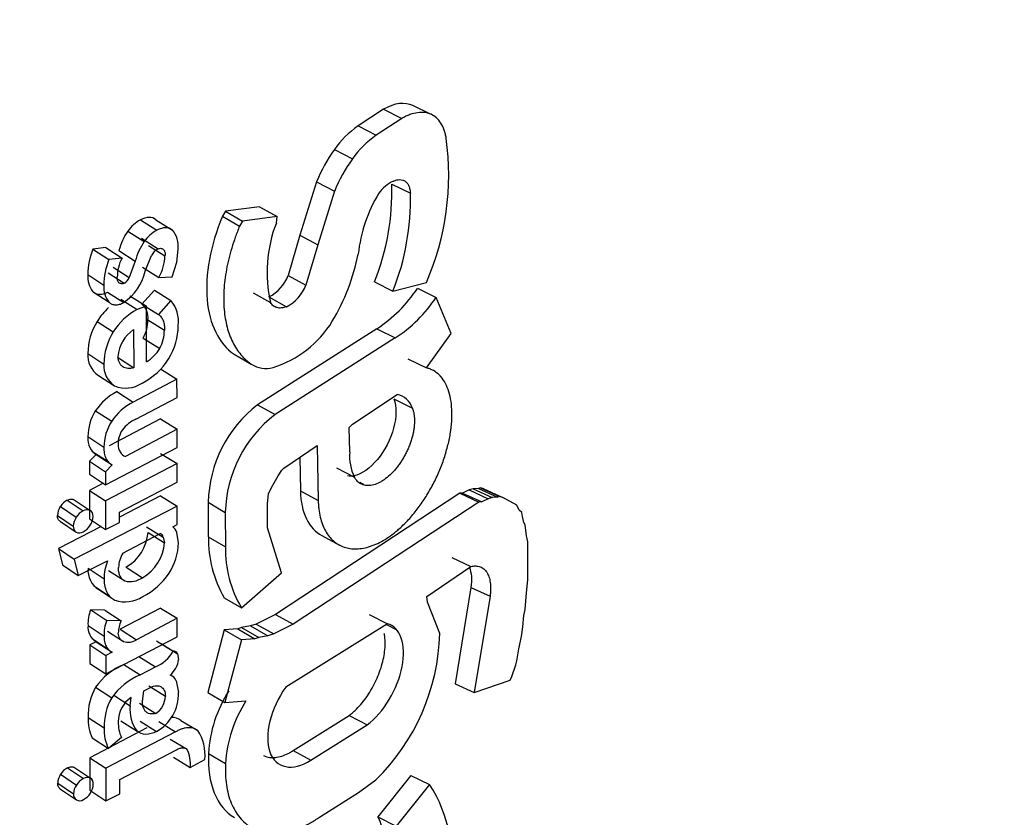
# Model space of a CAD drawing. Units: millimetres. Extents: x 0 to 360, y -60 to 204.
# Drawn here: x 226 to 228, y 94 to 95 of the extents above; entities that cross this region are included whole.
import ezdxf
from ezdxf import colors
from ezdxf.entities.mleader import LeaderData, LeaderLine
from ezdxf.math import Vec2, Vec3

# ---------------------------------------------------------------- set-up
doc = ezdxf.new("R2010")
doc.units = ezdxf.units.MM
for name, color, linetype in [('C-430-TPU', 7, 'Continuous'), ('DIBUJO', 7, 'Continuous'), ('Predeterminado', 7, 'Continuous')]:
    doc.layers.add(name, color=color, linetype=linetype)

# ---------------------------------------------------------------- blocks, each defined once
blk = doc.blocks.new('_DOT')
at = {"color": 0}
blk.add_line((0, 0), (-1, 0), dxfattribs=at)
at = {"color": 0, "const_width": 0.333}
blk.add_lwpolyline([(-0.1665, 0, 1), (0.1665, 0, 1)], format="xyb", close=True, dxfattribs=at)
blk = doc.blocks.new('SE3')
at = {"layer": 'C-430-TPU', "color": 7, "linetype": 'Continuous'}
for p, q in [((226.933, 95.0977), (226.8787, 95.0619)), ((226.933, 95.0977), (226.9723, 95.078)), ((227.0332, 95.0869), (226.9952, 95.1053)), ((226.9723, 95.078), (226.9175, 95.042)), ((227.0353, 95.0859), (227.0352, 95.0859)), ((226.8787, 95.0619), (226.9175, 95.042)), ((226.828, 95.0117), (226.8665, 94.9916)), ((226.79, 94.9429), (226.7547, 94.8291)), ((226.79, 94.9429), (226.8281, 94.9226)), ((226.8281, 94.9226), (226.7925, 94.8085)), ((226.9508, 94.9381), (226.9902, 94.9186)), ((226.5956, 94.8804), (226.5892, 94.8694)), ((226.6687, 94.8897), (226.5956, 94.8804)), ((226.5956, 94.8804), (226.6322, 94.8591)), ((226.6687, 94.8897), (226.7059, 94.8688)), ((226.4145, 94.8618), (226.4496, 94.8397)), ((226.4473, 94.862), (226.4827, 94.84)), ((226.5892, 94.8694), (226.6257, 94.8481)), ((226.6322, 94.8591), (226.6257, 94.8481)), ((226.7059, 94.8688), (226.6322, 94.8591)), ((226.7043, 94.8549), (226.7059, 94.8688)), ((226.3875, 94.8379), (226.4224, 94.8157)), ((226.4168, 94.8224), (226.452, 94.8003)), ((226.7547, 94.8291), (226.7296, 94.7431)), ((226.7547, 94.8291), (226.7925, 94.8085)), ((226.3407, 94.8026), (226.3128, 94.7996)), ((226.3128, 94.7996), (226.3471, 94.777)), ((226.3407, 94.8026), (226.3753, 94.7801)), ((226.3685, 94.7963), (226.4032, 94.774)), ((226.4314, 94.8073), (226.4667, 94.7853)), ((226.4923, 94.7715), (226.4948, 94.7996)), ((226.7925, 94.8085), (226.7672, 94.7225)), ((226.3753, 94.7801), (226.3471, 94.777)), ((226.4032, 94.774), (226.3906, 94.7387)), ((226.4247, 94.7524), (226.4378, 94.7859)), ((226.356, 94.7611), (226.3906, 94.7387)), ((226.4188, 94.7612), (226.4539, 94.7391)), ((226.4822, 94.7403), (226.4923, 94.7715)), ((226.302, 94.7451), (226.3362, 94.7225)), ((226.3455, 94.749), (226.38, 94.7266)), ((226.4539, 94.7391), (226.4822, 94.7403)), ((226.7296, 94.7431), (226.7672, 94.7225)), ((226.914, 94.7297), (226.9531, 94.71)), ((226.4441, 94.7115), (226.4175, 94.6823)), ((226.4441, 94.7115), (226.4795, 94.6896)), ((226.9531, 94.71), (227.0245, 94.7284)), ((227.0052, 94.7158), (227.045, 94.6965)), ((226.3132, 94.7084), (226.3475, 94.6859)), ((226.3442, 94.7076), (226.3787, 94.6852)), ((226.3724, 94.693), (226.4072, 94.6707)), ((226.3921, 94.6999), (226.427, 94.6777)), ((226.4795, 94.6896), (226.4527, 94.6603)), ((226.6547, 94.7065), (226.6917, 94.6855)), ((226.6885, 94.6974), (226.7258, 94.6766)), ((227.0772, 94.6195), (227.045, 94.6965)), ((226.427, 94.6777), (226.4072, 94.6707)), ((226.4175, 94.6823), (226.4527, 94.6603)), ((226.4271, 94.5591), (226.427, 94.6777)), ((226.4302, 94.6488), (226.4655, 94.6268)), ((226.322, 94.6452), (226.3564, 94.6227)), ((226.3999, 94.6277), (226.4, 94.5465)), ((226.9186, 94.6297), (226.6644, 94.4674)), ((226.9186, 94.6297), (226.9577, 94.61)), ((226.4203, 94.6097), (226.4554, 94.5877)), ((226.9577, 94.61), (226.7015, 94.4464)), ((227.0246, 94.5463), (227.0772, 94.6195)), ((226.3022, 94.577), (226.3364, 94.5544)), ((226.3653, 94.5688), (226.4, 94.5465)), ((226.614, 94.5753), (226.6507, 94.5541)), ((226.9849, 94.5656), (227.0246, 94.5463)), ((226.3764, 94.5489), (226.3771, 94.5484)), ((226.4569, 94.5443), (226.4923, 94.5224)), ((226.3247, 94.5301), (226.3591, 94.5077)), ((226.4923, 94.5224), (226.399, 94.4732)), ((226.4924, 94.4833), (226.4923, 94.5224)), ((227.0558, 94.5267), (227.0541, 94.5275)), ((226.3643, 94.4955), (226.399, 94.4732)), ((226.4045, 94.4369), (226.4924, 94.4833)), ((226.867, 94.426), (226.9623, 94.4896)), ((226.955, 94.4798), (226.9944, 94.4603)), ((226.6644, 94.4674), (226.7015, 94.4464)), ((226.3187, 94.4549), (226.3531, 94.4324)), ((226.457, 94.4372), (226.3477, 94.3798)), ((226.457, 94.4372), (226.4924, 94.4153)), ((226.4924, 94.4153), (226.3823, 94.3574)), ((226.4925, 94.3762), (226.4924, 94.4153)), ((226.8593, 94.4193), (226.867, 94.426)), ((226.8609, 94.3669), (226.8593, 94.4193)), ((226.3023, 94.3996), (226.3365, 94.3771)), ((226.34, 94.2967), (226.4925, 94.3762)), ((226.7206, 94.3326), (226.7913, 94.3807)), ((226.7913, 94.3807), (226.7936, 94.2632)), ((226.3201, 94.3617), (226.3058, 94.3473)), ((226.311, 94.3689), (226.3452, 94.3464)), ((226.3201, 94.3617), (226.3544, 94.3392)), ((226.457, 94.3638), (226.4925, 94.3419)), ((226.7543, 94.3555), (226.7557, 94.2838)), ((226.3058, 94.3473), (226.34, 94.3247)), ((226.3058, 94.3473), (226.3058, 94.3193)), ((226.3544, 94.3392), (226.34, 94.3247)), ((226.4925, 94.3419), (226.3401, 94.2624)), ((226.4925, 94.3027), (226.4925, 94.3419)), ((226.7159, 94.3279), (226.7206, 94.3326)), ((226.8324, 94.333), (226.8708, 94.3129)), ((226.3058, 94.3193), (226.34, 94.2967)), ((226.34, 94.3247), (226.34, 94.2967)), ((226.6937, 94.2909), (226.708, 94.3158)), ((226.708, 94.3158), (226.7159, 94.3279)), ((226.3349, 94.3001), (226.3058, 94.285)), ((226.3696, 94.2382), (226.4925, 94.3027)), ((226.6873, 94.2779), (226.6937, 94.2909)), ((226.8821, 94.3022), (226.891, 94.2976)), ((227.1354, 94.2892), (227.1242, 94.2883)), ((227.1396, 94.2904), (227.1354, 94.2892)), ((227.1354, 94.2892), (227.1763, 94.2707)), ((227.1466, 94.2882), (227.1396, 94.2904)), ((227.1396, 94.2904), (227.1806, 94.272)), ((226.3058, 94.285), (226.3401, 94.2624)), ((226.3058, 94.285), (226.3059, 94.2244)), ((226.4571, 94.273), (226.3696, 94.228)), ((226.4571, 94.273), (226.4926, 94.2511)), ((226.6857, 94.2567), (226.6873, 94.2779)), ((227.096, 94.2789), (226.7025, 94.0204)), ((226.7557, 94.2838), (226.7936, 94.2632)), ((227.1016, 94.2793), (227.096, 94.2789)), ((227.096, 94.2789), (227.1365, 94.2601)), ((227.1157, 94.2858), (227.1016, 94.2793)), ((227.1016, 94.2793), (227.1423, 94.2606)), ((227.1242, 94.2883), (227.1157, 94.2858)), ((227.1157, 94.2858), (227.1565, 94.2672)), ((227.1242, 94.2883), (227.165, 94.2698)), ((227.1466, 94.2882), (227.1876, 94.2698)), ((227.165, 94.2698), (227.1565, 94.2672)), ((227.1763, 94.2707), (227.165, 94.2698)), ((227.1806, 94.272), (227.1763, 94.2707)), ((227.1876, 94.2698), (227.1806, 94.272)), ((227.2171, 94.2531), (227.1876, 94.2698)), ((226.2435, 94.2503), (226.2773, 94.2275)), ((226.2584, 94.2642), (226.2922, 94.2415)), ((226.4926, 94.2511), (226.273, 94.1382)), ((226.2732, 94.265), (226.3072, 94.2423)), ((226.3401, 94.2624), (226.3401, 94.2018)), ((226.4926, 94.2119), (226.4926, 94.2511)), ((226.5592, 94.2596), (226.5592, 94.186)), ((226.5592, 94.2596), (226.5954, 94.2381)), ((226.6857, 94.2052), (226.6857, 94.2567)), ((227.1365, 94.2601), (226.7399, 93.9996)), ((227.1423, 94.2606), (227.1365, 94.2601)), ((227.1565, 94.2672), (227.1423, 94.2606)), ((227.2226, 94.2426), (227.2171, 94.2531)), ((226.2374, 94.2313), (226.2711, 94.2085)), ((226.3696, 94.2168), (226.3696, 94.2382)), ((226.5954, 94.2381), (226.5955, 94.1645)), ((227.2282, 94.2376), (227.2226, 94.2426)), ((227.2296, 94.2295), (227.2282, 94.2376)), ((227.2324, 94.2168), (227.2296, 94.2295)), ((226.3307, 94.208), (226.2393, 94.161)), ((226.2436, 94.2184), (226.2773, 94.1956)), ((226.3059, 94.2244), (226.3401, 94.2018)), ((226.3401, 94.2018), (226.3696, 94.2168)), ((226.4276, 94.2075), (226.4628, 94.1854)), ((226.4835, 94.207), (226.4926, 94.2119)), ((226.7154, 94.109), (226.6857, 94.2052)), ((227.2352, 94.2116), (227.2324, 94.2168)), ((227.238, 94.1879), (227.2352, 94.2116)), ((226.3768, 94.1511), (226.4566, 94.1927)), ((226.4306, 94.1954), (226.4659, 94.1734)), ((226.4628, 94.1854), (226.4659, 94.1734)), ((226.4953, 94.1734), (226.4918, 94.1952)), ((226.5592, 94.186), (226.5955, 94.1645)), ((226.8012, 94.1884), (226.839, 94.1683)), ((227.2408, 94.1753), (227.238, 94.1879)), ((227.2408, 94.0943), (227.2408, 94.1753)), ((226.2393, 94.161), (226.273, 94.1382)), ((226.2393, 94.161), (226.2481, 94.1262)), ((226.2481, 94.1262), (226.2818, 94.1034)), ((226.273, 94.1382), (226.2818, 94.1034)), ((226.2818, 94.1034), (226.344, 94.1344)), ((226.3836, 94.121), (226.4185, 94.0987)), ((227.025, 94.0585), (227.1195, 94.1227)), ((227.079, 94.1415), (227.1195, 94.1227)), ((226.3026, 94.1189), (226.3368, 94.0963)), ((226.3463, 94.1142), (226.3808, 94.0918)), ((226.6297, 94.0347), (226.7154, 94.109)), ((226.3144, 94.0819), (226.3486, 94.0595)), ((227.2381, 94.0665), (227.2408, 94.0943)), ((226.3255, 94.0733), (226.3599, 94.0508)), ((227.0265, 94.0466), (227.025, 94.0585)), ((227.1194, 94.0777), (227.0857, 93.8726)), ((227.1194, 94.0777), (227.1602, 94.0591)), ((227.1602, 94.0591), (227.1262, 93.8538)), ((227.2353, 94.0312), (227.2381, 94.0665)), ((226.5931, 94.0561), (226.6297, 94.0347)), ((227.053, 93.9801), (227.0265, 94.0466)), ((226.3387, 94.0293), (226.3082, 94.0303)), ((226.3082, 94.0303), (226.3425, 94.0077)), ((226.3387, 94.0293), (226.3732, 94.0069)), ((226.4573, 94.0341), (226.3714, 93.9887)), ((226.4573, 94.0341), (226.4928, 94.0122)), ((226.7025, 94.0204), (226.6616, 93.9999)), ((226.7025, 94.0204), (226.7399, 93.9996)), ((226.9021, 94.0203), (226.9412, 94.0006)), ((227.2298, 93.9939), (227.2326, 94.0181)), ((227.2326, 94.0181), (227.2353, 94.0312)), ((226.3027, 93.997), (226.3369, 93.9744)), ((226.3732, 94.0069), (226.3425, 94.0077)), ((226.4928, 94.0122), (226.4062, 93.9664)), ((226.4928, 93.973), (226.4928, 94.0122)), ((226.649, 93.9962), (226.6299, 93.9924)), ((226.6616, 93.9999), (226.649, 93.9962)), ((226.649, 93.9962), (226.6859, 93.9751)), ((226.6616, 93.9999), (226.6987, 93.9789)), ((226.7399, 93.9996), (226.6987, 93.9789)), ((226.9412, 94.0006), (226.7242, 93.8651)), ((226.9608, 93.9876), (226.9384, 93.9988)), ((226.3439, 93.985), (226.3785, 93.9626)), ((226.3714, 93.9887), (226.4062, 93.9664)), ((226.5932, 93.9879), (226.5579, 93.8538)), ((226.6219, 93.9897), (226.5932, 93.9879)), ((226.5932, 93.9879), (226.6297, 93.9666)), ((226.6299, 93.9924), (226.6219, 93.9897)), ((226.6219, 93.9897), (226.6587, 93.9685)), ((226.6299, 93.9924), (226.6668, 93.9713)), ((226.6859, 93.9751), (226.6668, 93.9713)), ((226.6987, 93.9789), (226.6859, 93.9751)), ((227.2271, 93.9734), (227.2298, 93.9939)), ((226.3197, 93.9622), (226.3061, 93.9553)), ((226.3061, 93.9553), (226.3403, 93.9327)), ((226.3061, 93.9553), (226.3061, 93.9161)), ((226.3113, 93.9688), (226.3455, 93.9463)), ((226.3197, 93.9622), (226.3541, 93.9397)), ((226.3404, 93.8936), (226.4928, 93.973)), ((226.4488, 93.9641), (226.4841, 93.9422)), ((226.4583, 93.9585), (226.4937, 93.9366)), ((226.6297, 93.9666), (226.5941, 93.8323)), ((226.6587, 93.9685), (226.6297, 93.9666)), ((226.6668, 93.9713), (226.6587, 93.9685)), ((227.2215, 93.9471), (227.2271, 93.9734)), ((226.3541, 93.9397), (226.3403, 93.9327)), ((226.3403, 93.9327), (226.3404, 93.8936)), ((226.4937, 93.9366), (226.4955, 93.9241)), ((226.3061, 93.9161), (226.3404, 93.8936)), ((226.3788, 93.9138), (226.4137, 93.8916)), ((226.4111, 93.9308), (226.4462, 93.9086)), ((226.4137, 93.8916), (226.4462, 93.9086)), ((226.4906, 93.879), (226.4956, 93.8541)), ((227.0857, 93.8726), (227.1262, 93.8538)), ((227.1262, 93.8538), (227.2034, 93.8801)), ((226.3188, 93.8651), (226.3531, 93.8426)), ((226.3578, 93.8482), (226.3925, 93.8258)), ((226.4196, 93.8412), (226.4216, 93.8573)), ((226.4216, 93.8573), (226.4358, 93.8647)), ((226.4322, 93.8683), (226.4675, 93.8463)), ((226.5579, 93.8538), (226.5941, 93.8323)), ((226.3925, 93.8258), (226.3945, 93.8432)), ((226.4121, 93.8315), (226.4472, 93.8094)), ((226.5941, 93.8323), (226.6395, 93.8359)), ((226.3028, 93.8009), (226.337, 93.7784)), ((226.3727, 93.7936), (226.4075, 93.7714)), ((226.4138, 93.7932), (226.4489, 93.7711)), ((226.4539, 93.7918), (226.4894, 93.7699)), ((226.5007, 93.7946), (226.5365, 93.7729)), ((226.7401, 93.7302), (226.8594, 93.8048)), ((226.7778, 93.7095), (226.8981, 93.7847)), ((226.8594, 93.8048), (226.8981, 93.7847)), ((226.4279, 93.7783), (226.3063, 93.7149)), ((226.4894, 93.7699), (226.3405, 93.6924)), ((226.3117, 93.7575), (226.346, 93.7349)), ((226.3741, 93.7577), (226.346, 93.7349)), ((226.4781, 93.7547), (226.5137, 93.7329)), ((226.3701, 93.6682), (226.4898, 93.731)), ((226.5596, 93.724), (226.5959, 93.7025)), ((226.7401, 93.7302), (226.7778, 93.7095)), ((226.3063, 93.7149), (226.3405, 93.6924)), ((226.3063, 93.7149), (226.3064, 93.6455)), ((226.4847, 93.7161), (226.5203, 93.6943)), ((226.5203, 93.6943), (226.5514, 93.7113)), ((226.244, 93.6795), (226.2778, 93.6567)), ((226.2589, 93.6934), (226.2927, 93.6707)), ((226.2737, 93.6942), (226.3077, 93.6715)), ((226.3405, 93.6924), (226.3406, 93.6229)), ((226.2379, 93.6605), (226.2715, 93.6377)), ((226.3701, 93.6379), (226.3701, 93.6682)), ((226.8799, 93.6405), (226.9164, 93.6677)), ((226.9915, 93.677), (226.9209, 93.589)), ((226.9915, 93.677), (227.0313, 93.6577)), ((226.2441, 93.6476), (226.2778, 93.6248)), ((226.3064, 93.6455), (226.3406, 93.6229)), ((226.3406, 93.6229), (226.3701, 93.6379)), ((226.7967, 93.5885), (226.8799, 93.6405)), ((227.0313, 93.6577), (226.9601, 93.5693)), ((226.9209, 93.589), (226.9601, 93.5693))]:
    blk.add_line(p, q, dxfattribs=at)
for centre, radius, start, end in [((226.9896, 94.8994), 0.1968, 124.326, 145.196), ((227.0293, 94.8779), 0.1986, 124.2734, 145.0869), ((226.5, 94.9569), 0.572, 336.4552, 7.9012), ((227.104, 94.8141), 0.3394, 144.3877, 157.6908), ((227.1426, 94.7928), 0.3402, 144.2482, 157.5759), ((226.9922, 94.8672), 0.0862, 116.3144, 143.5151), ((226.4217, 94.9241), 0.5292, 338.4511, 1.5202), ((227.1954, 94.7538), 0.3184, 148.8613, 173.6738), ((226.4639, 94.9046), 0.5265, 338.3063, 1.5249), ((226.4525, 94.7916), 0.0798, 118.4934, 144.543), ((226.5023, 94.7603), 0.1386, 145.9415, 164.9417), ((226.4879, 94.7689), 0.0804, 118.4214, 144.43), ((226.4406, 94.8054), 0.0545, 353.852, 39.388), ((226.9724, 94.7498), 0.288, 158.5922, 192.9047), ((226.5368, 94.7379), 0.1383, 145.7609, 164.857), ((226.4575, 94.7426), 0.1555, 158.5061, 179.0822), ((226.4701, 94.7682), 0.0368, 119.4744, 151.2543), ((226.4905, 94.7201), 0.1543, 158.3351, 179.0942), ((226.4464, 94.7406), 0.0814, 150.9588, 180.9065), ((226.3646, 94.7885), 0.1021, 331.0272, 358.1877), ((226.4293, 94.8797), 0.4587, 329.2961, 348.5819), ((226.3146, 94.7786), 0.1132, 304.4828, 346.623), ((226.3534, 94.7407), 0.0516, 175.1305, 218.7419), ((226.3652, 94.7502), 0.0279, 302.1204, 335.7378), ((226.6504, 94.773), 0.0846, 296.7892, 339.3509), ((226.3869, 94.718), 0.0509, 174.9619, 219.207), ((226.6875, 94.7527), 0.0853, 296.7216, 339.2078), ((226.76, 94.8757), 0.2927, 302.7914, 326.8738), ((226.4275, 94.6457), 0.068, 352.375, 40.1476), ((226.7983, 94.8581), 0.2949, 302.7265, 326.7916), ((226.4361, 94.5753), 0.1338, 132.1071, 148.5227), ((226.4715, 94.5517), 0.1353, 118.4036, 148.343), ((226.3934, 94.654), 0.0372, 351.8939, 49.5661), ((226.3505, 94.6483), 0.0797, 331.0489, 0.3504), ((226.4326, 94.5759), 0.1304, 147.947, 179.5285), ((226.4412, 94.5653), 0.0749, 123.4888, 176.106), ((226.3861, 94.6263), 0.0793, 330.8653, 0.3424), ((226.3584, 94.6372), 0.1365, 328.4719, 359.8119), ((226.6276, 94.7666), 0.2305, 287.6301, 328.3021), ((226.4663, 94.5534), 0.1299, 147.7476, 179.5161), ((226.3882, 94.6261), 0.0774, 300.1928, 330.2804), ((226.3536, 94.5729), 0.0516, 175.4251, 236.0111), ((226.352, 94.6427), 0.1449, 297.1023, 327.9486), ((226.387, 94.5502), 0.0508, 175.1733, 236.7115), ((226.6821, 94.603), 0.0581, 237.3253, 285.2188), ((226.3828, 94.5665), 0.0634, 248.0448, 303.6342), ((226.4177, 94.3897), 0.1185, 116.7362, 146.5978), ((226.952, 94.4462), 0.0447, 18.4851, 76.6788), ((226.4528, 94.3663), 0.1197, 116.6942, 146.4465), ((226.8273, 94.2544), 0.2682, 127.4168, 178.8796), ((226.4055, 94.3991), 0.1032, 147.2428, 179.6892), ((226.4361, 94.3679), 0.0759, 114.5908, 142.6257), ((226.8649, 94.2321), 0.2695, 127.3179, 178.7152), ((226.4391, 94.3765), 0.1026, 147.0047, 179.713), ((226.4194, 94.3843), 0.0527, 145.8635, 181.7441), ((226.3968, 94.3826), 0.0301, 179.7914, 211.6915), ((226.3889, 94.3764), 0.0201, 208.5217, 250.95), ((226.9633, 94.3578), 0.1028, 174.8888, 205.9123), ((226.2737, 94.23), 0.0364, 146.107, 177.901), ((226.2767, 94.2298), 0.039, 118.0302, 148.3128), ((226.3075, 94.2071), 0.0364, 145.9758, 177.8041), ((226.3108, 94.2066), 0.0395, 118.027, 148.0988), ((226.3005, 94.2277), 0.0161, 65.3662, 120.8963), ((226.2993, 94.2306), 0.0141, 355.3346, 56.1554), ((226.2768, 94.2308), 0.0366, 326.1896, 357.8615), ((226.2851, 94.2074), 0.0141, 175.4542, 236.2634), ((226.2738, 94.231), 0.0392, 298.0493, 328.3384), ((226.4728, 94.1907), 0.0195, 13.3355, 56.8177), ((226.284, 94.2102), 0.0161, 245.2304, 300.8281), ((226.3382, 94.2017), 0.0926, 299.3359, 356.1042), ((226.4518, 94.1824), 0.0115, 15.5498, 64.8539), ((226.8098, 94.182), 0.2506, 179.0841, 210.1656), ((226.3725, 94.1803), 0.0936, 299.3864, 355.7763), ((226.3741, 94.1747), 0.1212, 326.6658, 359.3903), ((226.8428, 94.1603), 0.2473, 179.011, 210.4969), ((226.4349, 94.117), 0.0674, 149.552, 176.8636), ((226.4449, 94.0956), 0.1081, 158.9676, 179.5984), ((226.3505, 94.1144), 0.0481, 174.6282, 238.7125), ((226.353, 94.1901), 0.1473, 296.7072, 326.1598), ((226.3918, 94.1377), 0.0472, 256.5825, 304.4078), ((226.3816, 94.1158), 0.0686, 251.5355, 303.285), ((226.3862, 94.0001), 0.0837, 158.8969, 182.1775), ((226.3383, 93.9929), 0.0359, 173.523, 238.794), ((226.4197, 93.9776), 0.0829, 158.7154, 182.2214), ((226.4312, 93.9795), 0.0641, 154.7022, 178.7584), ((226.5985, 93.9927), 0.4547, 314.3629, 358.4095), ((226.3881, 93.9952), 0.034, 253.496, 302.114), ((226.4192, 93.9774), 0.0739, 291.4389, 331.5269), ((226.4848, 93.9323), 0.00987, 25.6316, 93.9157), ((226.9885, 93.9742), 0.2346, 336.3631, 353.3743), ((226.4331, 93.7855), 0.1394, 112.9178, 145.141), ((226.4581, 93.9259), 0.0374, 328.0835, 357.2394), ((226.4687, 93.7616), 0.1411, 112.9318, 144.9628), ((226.4346, 93.9372), 0.0634, 312.7206, 330.6669), ((226.4735, 93.873), 0.0181, 19.2866, 76.8019), ((226.421, 93.8057), 0.1182, 149.8191, 182.3006), ((226.3951, 93.8528), 0.1005, 331.5808, 0.7024), ((226.8323, 93.709), 0.2731, 147.1393, 176.8507), ((226.4551, 93.783), 0.1181, 149.6886, 182.2419), ((226.4276, 93.7927), 0.0604, 123.246, 181.1719), ((226.4231, 93.8467), 0.0444, 302.8383, 359.5039), ((226.8679, 93.6874), 0.2724, 146.9567, 176.8118), ((226.4682, 93.8174), 0.0762, 173.679, 217.2214), ((226.3925, 93.7967), 0.0898, 177.2641, 205.8909), ((226.4348, 93.7877), 0.0677, 176.7599, 206.2421), ((226.4085, 93.8469), 0.0859, 298.0297, 330.7919), ((226.4262, 93.7741), 0.0893, 177.2841, 206.0705), ((226.4637, 93.7226), 0.0885, 352.6862, 34.6368), ((226.4586, 93.7035), 0.0624, 351.5102, 28.0699), ((226.2742, 93.6592), 0.0364, 146.1073, 177.901), ((226.2772, 93.659), 0.039, 118.0218, 148.3139), ((226.3113, 93.6358), 0.0395, 118.0187, 148.0999), ((226.301, 93.6569), 0.0161, 65.3833, 120.8944), ((226.2998, 93.6598), 0.0141, 355.3484, 56.1413), ((226.2773, 93.66), 0.0366, 326.1931, 357.8619), ((226.3079, 93.6363), 0.0364, 145.9761, 177.8041), ((226.2856, 93.6366), 0.0141, 175.4623, 236.2481), ((226.2743, 93.6602), 0.0392, 298.0497, 328.3387), ((226.7861, 93.4984), 0.2924, 348.3408, 32.9996), ((226.2845, 93.6394), 0.0161, 245.2303, 300.8286), ((226.6209, 93.4487), 0.3313, 0.1576, 25.0618)]:
    blk.add_arc(centre, radius, start, end, dxfattribs=at)
for points in [[(226.9952, 95.1053), (226.9785, 95.1134), (226.9568, 95.1112), (226.933, 95.0977)], [(226.4473, 94.862), (226.4395, 94.8688), (226.4272, 94.8687), (226.4145, 94.8618)], [(226.3132, 94.7084), (226.3204, 94.7016), (226.3321, 94.7013), (226.3442, 94.7076)], [(226.3023, 94.3996), (226.3015, 94.3816), (226.3081, 94.3675), (226.3201, 94.3617)], [(226.7557, 94.2838), (226.7567, 94.2381), (226.7737, 94.2034), (226.801, 94.1885)], [(227.1161, 94.1208), (227.1204, 94.1098), (227.1218, 94.0951), (227.1194, 94.0777)], [(226.5007, 93.7946), (226.4952, 93.7989), (226.4883, 93.801), (226.4807, 93.8007)], [(226.4489, 93.7711), (226.4328, 93.7624), (226.4173, 93.7626), (226.4075, 93.7714)], [(226.5596, 93.724), (226.5562, 93.6602), (226.5773, 93.609), (226.6151, 93.5872)]]:
    blk.add_open_spline(points, degree=3, dxfattribs=at)
for points, knots in [([(227.0666, 95.0355), (227.0661, 95.0386), (227.065, 95.0449), (227.0616, 95.0562), (227.0558, 95.0685), (227.0463, 95.0798), (227.0346, 95.0874), (227.021, 95.0912), (227.0058, 95.0909), (226.9922, 95.0874), (226.9809, 95.0827), (226.9751, 95.0796), (226.9723, 95.078)], [0, 0, 0, 0, 0.062353, 0.124741, 0.249664, 0.374132, 0.499167, 0.624032, 0.749304, 0.874517, 0.937254, 1, 1, 1, 1]), ([(226.954, 94.9445), (226.9552, 94.945), (226.9576, 94.9459), (226.9622, 94.9472), (226.9678, 94.9478), (226.9739, 94.9468), (226.9792, 94.9442), (226.9837, 94.9399), (226.9871, 94.9341), (226.9889, 94.9282), (226.9899, 94.9229), (226.9901, 94.92), (226.9902, 94.9186)], [0, 0, 0, 0, 0.062778, 0.125533, 0.250795, 0.376033, 0.500934, 0.625901, 0.750436, 0.875271, 0.937644, 1, 1, 1, 1]), ([(226.5892, 94.8694), (226.5637, 94.8073), (226.5521, 94.7449), (226.5612, 94.639), (226.5816, 94.5978), (226.614, 94.5753)], [0, 0, 0, 0, 0.5, 0.5, 1, 1, 1, 1]), ([(226.4827, 94.84), (226.4817, 94.8408), (226.4796, 94.8424), (226.4761, 94.8439), (226.4722, 94.8449), (226.468, 94.8451), (226.4636, 94.8448), (226.4591, 94.8437), (226.4543, 94.8421), (226.4512, 94.8405), (226.4496, 94.8397)], [0, 0, 0, 0, 0.124766, 0.248869, 0.373924, 0.498952, 0.623359, 0.748736, 0.874322, 1, 1, 1, 1]), ([(226.6257, 94.8481), (226.6242, 94.8442), (226.621, 94.8365), (226.6153, 94.821), (226.6089, 94.8016), (226.6026, 94.7785), (226.5977, 94.7557), (226.5942, 94.7333), (226.5922, 94.7116), (226.5917, 94.6906), (226.5927, 94.6703), (226.5951, 94.6511), (226.599, 94.633), (226.6043, 94.6162), (226.611, 94.6006), (226.6191, 94.5865), (226.6284, 94.5739), (226.6371, 94.5649), (226.6447, 94.5584), (226.6487, 94.5555), (226.6507, 94.5541)], [0, 0, 0, 0, 0.031423, 0.062836, 0.12533, 0.187908, 0.250746, 0.313093, 0.37521, 0.437508, 0.500287, 0.562709, 0.624853, 0.687127, 0.749919, 0.812529, 0.874804, 0.937153, 0.968572, 1, 1, 1, 1]), ([(226.452, 94.8003), (226.4531, 94.8006), (226.4554, 94.8012), (226.4586, 94.8011), (226.4614, 94.8002), (226.4637, 94.7985), (226.4655, 94.7961), (226.4666, 94.793), (226.4671, 94.7894), (226.4668, 94.7867), (226.4667, 94.7853)], [0, 0, 0, 0, 0.125363, 0.250944, 0.375703, 0.50099, 0.625447, 0.750213, 0.874847, 1, 1, 1, 1]), ([(226.38, 94.7266), (226.3789, 94.7262), (226.3767, 94.7255), (226.3736, 94.7254), (226.3709, 94.726), (226.3685, 94.7275), (226.3667, 94.7296), (226.3655, 94.7323), (226.3648, 94.7356), (226.365, 94.7381), (226.365, 94.7393)], [0, 0, 0, 0, 0.125355, 0.250944, 0.37572, 0.501029, 0.625494, 0.750267, 0.874878, 1, 1, 1, 1]), ([(226.3475, 94.6859), (226.3484, 94.6851), (226.3503, 94.6835), (226.3536, 94.6819), (226.3573, 94.6809), (226.3612, 94.6805), (226.3654, 94.6807), (226.3697, 94.6816), (226.3742, 94.683), (226.3772, 94.6845), (226.3787, 94.6852)], [0, 0, 0, 0, 0.124725, 0.248678, 0.373571, 0.498764, 0.623236, 0.748669, 0.874284, 1, 1, 1, 1]), ([(226.7258, 94.6766), (226.724, 94.6759), (226.7204, 94.6746), (226.7153, 94.6737), (226.7103, 94.6736), (226.7057, 94.6744), (226.7015, 94.676), (226.6977, 94.6784), (226.6944, 94.6815), (226.6926, 94.6842), (226.6917, 94.6855)], [0, 0, 0, 0, 0.125801, 0.251461, 0.376911, 0.501369, 0.626522, 0.751384, 0.875306, 1, 1, 1, 1]), ([(226.4527, 94.6603), (226.4538, 94.6594), (226.4559, 94.6578), (226.4595, 94.6536), (226.4631, 94.6472), (226.465, 94.6393), (226.4656, 94.6323), (226.4655, 94.6286), (226.4655, 94.6268)], [0, 0, 0, 0, 0.125716, 0.251325, 0.500446, 0.749964, 0.874986, 1, 1, 1, 1]), ([(226.4, 94.5465), (226.3989, 94.5461), (226.3967, 94.5455), (226.3923, 94.5447), (226.3871, 94.5446), (226.3815, 94.5458), (226.3765, 94.5484), (226.3724, 94.5523), (226.3693, 94.5573), (226.3676, 94.5624), (226.3668, 94.5668), (226.3666, 94.5692), (226.3666, 94.5704)], [0, 0, 0, 0, 0.062796, 0.125569, 0.250925, 0.37613, 0.501179, 0.626047, 0.750781, 0.875363, 0.937689, 1, 1, 1, 1]), ([(226.9671, 94.2037), (226.9703, 94.2067), (226.9769, 94.2127), (226.9896, 94.2259), (227.005, 94.2442), (227.0219, 94.2684), (227.0372, 94.2945), (227.0505, 94.3219), (227.0615, 94.3501), (227.0699, 94.3783), (227.0758, 94.406), (227.0789, 94.4326), (227.0791, 94.4576), (227.0766, 94.4804), (227.0712, 94.5005), (227.0632, 94.5175), (227.0527, 94.5311), (227.0419, 94.5393), (227.0324, 94.544), (227.0272, 94.5455), (227.0246, 94.5463)], [0, 0, 0, 0, 0.031473, 0.062939, 0.125741, 0.188523, 0.250928, 0.313714, 0.375939, 0.438558, 0.500756, 0.563089, 0.625457, 0.687583, 0.750162, 0.812299, 0.87498, 0.937326, 0.96865, 1, 1, 1, 1]), ([(226.955, 94.4798), (226.9611, 94.4643), (226.961, 94.4417), (226.9481, 94.3939), (226.9354, 94.3694), (226.9045, 94.3321), (226.8862, 94.3193), (226.8651, 94.3151), (226.8604, 94.315), (226.856, 94.3157)], [0, 0, 0, 0, 0.25, 0.25, 0.5, 0.5, 0.75, 0.75, 0.8264577, 0.8264577, 0.8264577, 0.8264577]), ([(226.9944, 94.4603), (226.9951, 94.4583), (226.9966, 94.4543), (226.998, 94.4476), (226.9989, 94.4403), (226.9991, 94.4326), (226.9987, 94.4244), (226.9978, 94.416), (226.9962, 94.4072), (226.9941, 94.3984), (226.9914, 94.3894), (226.9881, 94.3804), (226.9844, 94.3715), (226.9801, 94.3628), (226.9754, 94.3543), (226.9704, 94.3461), (226.9649, 94.3383), (226.9592, 94.331), (226.9532, 94.3242), (226.945, 94.3159), (226.9364, 94.3089), (226.9278, 94.3035), (226.9192, 94.2991), (226.9108, 94.2962), (226.9028, 94.2951), (226.897, 94.2952), (226.8916, 94.2961), (226.8865, 94.2978), (226.8819, 94.3004), (226.8777, 94.3037), (226.8739, 94.3078), (226.8719, 94.3112), (226.8708, 94.3129)], [0, 0, 0, 0, 0.031248, 0.062267, 0.093345, 0.124658, 0.155741, 0.18675, 0.217973, 0.249239, 0.280295, 0.311427, 0.342827, 0.37403, 0.405166, 0.436518, 0.467951, 0.499165, 0.530437, 0.561978, 0.624502, 0.655919, 0.68744, 0.749896, 0.781407, 0.812731, 0.843898, 0.87519, 0.906599, 0.937696, 0.968734, 1, 1, 1, 1]), ([(226.3365, 94.3771), (226.3365, 94.3749), (226.3364, 94.3705), (226.3371, 94.3643), (226.3385, 94.3586), (226.3405, 94.3534), (226.3431, 94.3488), (226.3463, 94.3449), (226.3501, 94.3416), (226.353, 94.34), (226.3544, 94.3392)], [0, 0, 0, 0, 0.124943, 0.24925, 0.374417, 0.499181, 0.623437, 0.748697, 0.874263, 1, 1, 1, 1]), ([(226.2584, 94.2642), (226.2598, 94.2648), (226.2625, 94.266), (226.2665, 94.2666), (226.2701, 94.2664), (226.2722, 94.2655), (226.2732, 94.265)], [0, 0, 0, 0, 0.250764, 0.499956, 0.749758, 1, 1, 1, 1]), ([(226.7936, 94.2632), (226.7937, 94.2601), (226.7939, 94.2538), (226.7951, 94.2418), (226.7976, 94.2276), (226.8023, 94.2122), (226.8087, 94.1984), (226.8166, 94.1866), (226.8259, 94.1768), (226.8367, 94.1691), (226.8486, 94.1637), (226.8615, 94.1606), (226.8753, 94.1598), (226.8899, 94.1614), (226.905, 94.1654), (226.9204, 94.1716), (226.9361, 94.1801), (226.9491, 94.189), (226.9594, 94.197), (226.9645, 94.2015), (226.9671, 94.2037)], [0, 0, 0, 0, 0.03131, 0.062622, 0.124643, 0.186746, 0.249366, 0.311533, 0.373715, 0.436472, 0.498847, 0.561151, 0.62403, 0.686619, 0.749024, 0.811945, 0.874695, 0.937135, 0.968568, 1, 1, 1, 1]), ([(226.2436, 94.2184), (226.2426, 94.2191), (226.2408, 94.2204), (226.2389, 94.2234), (226.2376, 94.227), (226.2375, 94.2299), (226.2374, 94.2313)], [0, 0, 0, 0, 0.25076, 0.499961, 0.749779, 1, 1, 1, 1]), ([(226.3808, 94.0918), (226.3798, 94.0924), (226.3776, 94.0937), (226.374, 94.0971), (226.3704, 94.1026), (226.3683, 94.1095), (226.3676, 94.1157), (226.3676, 94.119), (226.3676, 94.1207)], [0, 0, 0, 0, 0.125781, 0.251432, 0.500672, 0.750358, 0.875188, 1, 1, 1, 1]), ([(227.1195, 94.1227), (227.1212, 94.123), (227.1247, 94.1238), (227.1314, 94.124), (227.1391, 94.1226), (227.147, 94.118), (227.1534, 94.1107), (227.1581, 94.1008), (227.1609, 94.0887), (227.1616, 94.077), (227.1612, 94.067), (227.1605, 94.0617), (227.1602, 94.0591)], [0, 0, 0, 0, 0.062786, 0.12552, 0.250904, 0.375833, 0.500973, 0.625466, 0.750434, 0.874682, 0.937331, 1, 1, 1, 1]), ([(226.3368, 94.0963), (226.3368, 94.0937), (226.337, 94.0884), (226.3381, 94.081), (226.34, 94.0742), (226.3426, 94.068), (226.346, 94.0625), (226.35, 94.0578), (226.3546, 94.0537), (226.3581, 94.0518), (226.3599, 94.0508)], [0, 0, 0, 0, 0.125009, 0.249597, 0.374895, 0.499387, 0.623563, 0.748753, 0.874302, 1, 1, 1, 1]), ([(226.8981, 93.7847), (226.9332, 93.8111), (226.9634, 93.8625), (226.9818, 93.9559), (226.9692, 93.9936), (226.9412, 94.0006)], [0, 0, 0, 0, 0.5, 0.5, 1, 1, 1, 1]), ([(226.3369, 93.9744), (226.3369, 93.9724), (226.3369, 93.9683), (226.3377, 93.9627), (226.3391, 93.9575), (226.341, 93.9528), (226.3435, 93.9486), (226.3465, 93.945), (226.35, 93.9419), (226.3527, 93.9404), (226.3541, 93.9397)], [0, 0, 0, 0, 0.124983, 0.249467, 0.374735, 0.499321, 0.623523, 0.748736, 0.87429, 1, 1, 1, 1]), ([(226.3785, 93.9626), (226.3776, 93.963), (226.376, 93.9636), (226.3731, 93.9656), (226.3701, 93.9689), (226.3682, 93.9734), (226.3673, 93.9775), (226.3671, 93.9797), (226.3671, 93.9808)], [0, 0, 0, 0, 0.125825, 0.251517, 0.50083, 0.75053, 0.875286, 1, 1, 1, 1]), ([(226.8594, 93.8048), (226.8615, 93.8064), (226.8658, 93.8098), (226.8742, 93.8174), (226.8844, 93.828), (226.8959, 93.8426), (226.9063, 93.8586), (226.9154, 93.8756), (226.9232, 93.8933), (226.9292, 93.9112), (226.9336, 93.9289), (226.9361, 93.9461), (226.9367, 93.9622), (226.9357, 93.9732), (226.9347, 93.9787), (226.9345, 93.9797)], [0, 0, 0, 0, 0.0314304, 0.0628622, 0.1251055, 0.1878281, 0.2501122, 0.3127412, 0.3751401, 0.4375936, 0.5001701, 0.5624846, 0.6251845, 0.6874317, 0.7004835, 0.7004835, 0.7004835, 0.7004835]), ([(226.4358, 93.8647), (226.4368, 93.8652), (226.4389, 93.8662), (226.443, 93.8677), (226.448, 93.8687), (226.4536, 93.8683), (226.4584, 93.8664), (226.4624, 93.8632), (226.4653, 93.8587), (226.4668, 93.8539), (226.4674, 93.8497), (226.4675, 93.8474), (226.4675, 93.8463)], [0, 0, 0, 0, 0.062721, 0.125429, 0.250981, 0.375747, 0.501056, 0.625524, 0.750268, 0.874827, 0.937419, 1, 1, 1, 1]), ([(226.7242, 93.8651), (226.692, 93.8203), (226.678, 93.7626), (226.7026, 93.6924), (226.7395, 93.6843), (226.7778, 93.7095)], [0, 0, 0, 0, 0.5, 0.5, 1, 1, 1, 1]), ([(226.4472, 93.8094), (226.446, 93.8091), (226.4438, 93.8085), (226.4394, 93.808), (226.4343, 93.8084), (226.4289, 93.8105), (226.4245, 93.8142), (226.4212, 93.8193), (226.4192, 93.8257), (226.4187, 93.8318), (226.419, 93.8371), (226.4194, 93.8399), (226.4196, 93.8412)], [0, 0, 0, 0, 0.062753, 0.125476, 0.25101, 0.375715, 0.500949, 0.625356, 0.750086, 0.874695, 0.937341, 1, 1, 1, 1]), ([(226.5365, 93.7729), (226.535, 93.7739), (226.5321, 93.7759), (226.5269, 93.7779), (226.5214, 93.7789), (226.5155, 93.779), (226.5092, 93.7782), (226.5027, 93.7764), (226.4961, 93.7737), (226.4916, 93.7712), (226.4894, 93.7699)], [0, 0, 0, 0, 0.12475, 0.248753, 0.373698, 0.498861, 0.623319, 0.748734, 0.874322, 1, 1, 1, 1]), ([(226.4898, 93.731), (226.4909, 93.7316), (226.4932, 93.733), (226.4966, 93.7345), (226.4999, 93.7355), (226.503, 93.736), (226.5061, 93.736), (226.5089, 93.7354), (226.5115, 93.7345), (226.5129, 93.7334), (226.5137, 93.7329)], [0, 0, 0, 0, 0.125538, 0.251017, 0.376272, 0.500658, 0.625924, 0.750564, 0.874724, 1, 1, 1, 1]), ([(226.677, 93.7197), (226.6801, 93.7181), (226.6871, 93.7157), (226.699, 93.7148), (226.7123, 93.7168), (226.7238, 93.721), (226.7331, 93.7257), (226.7378, 93.7287), (226.7401, 93.7302)], [0.6938372, 0.6938372, 0.6938372, 0.6938372, 0.7501737, 0.8125159, 0.8750677, 0.937471, 0.9687349, 1, 1, 1, 1]), ([(226.5959, 93.7025), (226.5957, 93.6986), (226.5954, 93.6907), (226.5957, 93.6754), (226.5973, 93.657), (226.6014, 93.6366), (226.6076, 93.618), (226.6159, 93.6014), (226.6261, 93.587), (226.638, 93.575), (226.6516, 93.5655), (226.6667, 93.5587), (226.6831, 93.5546), (226.7005, 93.5533), (226.7189, 93.5548), (226.7379, 93.5591), (226.7574, 93.5661), (226.7737, 93.5742), (226.7869, 93.5819), (226.7934, 93.5863), (226.7967, 93.5885)], [0, 0, 0, 0, 0.031204, 0.062407, 0.124343, 0.18654, 0.249149, 0.311271, 0.373517, 0.436287, 0.498611, 0.560945, 0.623858, 0.686413, 0.748846, 0.811821, 0.874583, 0.93707, 0.968534, 1, 1, 1, 1]), ([(226.2589, 93.6934), (226.2603, 93.694), (226.263, 93.6952), (226.267, 93.6958), (226.2706, 93.6956), (226.2727, 93.6947), (226.2737, 93.6942)], [0, 0, 0, 0, 0.250764, 0.499955, 0.749756, 1, 1, 1, 1]), ([(226.2441, 93.6476), (226.2431, 93.6483), (226.2413, 93.6496), (226.2394, 93.6526), (226.2381, 93.6562), (226.2379, 93.6591), (226.2379, 93.6605)], [0, 0, 0, 0, 0.25076, 0.49996, 0.749777, 1, 1, 1, 1])]:
    blk.add_open_spline(points, degree=3, knots=knots, dxfattribs=at)

msp = doc.modelspace()

# ---------------------------------------------------------------- block references
at = {"layer": 'DIBUJO'}
msp.add_blockref('SE3', (0, 0), dxfattribs=at)

# ---------------------------------------------------------------- leaders
at = {"layer": 'Predeterminado', "color": 7, "linetype": 'Continuous'}
ml = msp.add_multileader_mtext('Standard', dxfattribs=at)
ml.set_content('{\\pxsm0.9;\\fCalibri|b0||i0||c0|p34;\\W1.;Documento no contractual - Document no contractual - Non-contractual document - Non-contractual document - Documento não contratual\\P}', color=256)
ml.set_leader_properties()
ml.set_arrow_properties(name='DOT')
ml.build(insert=Vec2(0, 0))
ml.multileader.update_dxf_attribs({"leader_type": 0, "has_text_frame": 1, "dogleg_length": 0, "arrow_head_size": 1.8})
ctx = ml.context
ctx.base_point, ctx.char_height, ctx.arrow_head_size, ctx.plane_x_axis, ctx.plane_y_axis = Vec3(310.2878, 35.3732), 1.8, 1.8, Vec3(0, 1), Vec3(-1, 0)
notes = []
notes.append((ctx, [(0, (0, 0, 0), (0, 0), (1, 0), 1, [])]))
ctx.mtext.insert, ctx.mtext.text_direction, ctx.mtext.rotation = Vec3(309.3878, 37.3732), Vec3(0, 1), 1.570796
ml = msp.add_multileader_mtext('Standard', dxfattribs=at)
ml.set_content('\\L{\\pxsm0.9;\\fArial|b0||i0||c0|p34;\\W1.;Metodo para fijar la pilona al suelo:\\P}', color=256)
ml.set_leader_properties()
ml.set_arrow_properties(name='DOT')
ml.build(insert=Vec2(0, 0))
ml.multileader.update_dxf_attribs({"leader_type": 0, "dogleg_length": 0, "arrow_head_size": 3.125})
ctx = ml.context
ctx.base_point, ctx.char_height, ctx.arrow_head_size = Vec3(179.0679, 140.3308), 3.125, 3.125
notes.append((ctx, [(0, (0, 0, 0), (0, 0), (1, 0), 1, [])]))
ctx.mtext.insert = Vec3(181.0679, 141.8933)
ml = msp.add_multileader_mtext('Standard', dxfattribs=at)
ml.set_content('{\\pxsm0.9;\\fArial|b0||i0||c0|p34;\\W1.;Por empotramiento, para fijar al suelo con\\Paro o con base extraible (No incluidos).\\P\\PAltura útil después de la instalación: 812 mm.\\PAlçada útil després de la instal·lació: 812 mm.\\PUseful height after installation: 812 mm.\\P}', color=256)
ml.set_leader_properties()
ml.set_arrow_properties(name='DOT')
ml.build(insert=Vec2(0, 0))
ml.multileader.update_dxf_attribs({"leader_type": 0, "dogleg_length": 0, "arrow_head_size": 2.875})
ctx = ml.context
ctx.base_point, ctx.char_height, ctx.arrow_head_size = Vec3(175.7977, 133.8697), 2.875, 2.875
notes.append((ctx, [(0, (0, 0, 0), (0, 0), (1, 0), 1, [])]))
ctx.mtext.insert = Vec3(177.7977, 135.3072)
for ctx, leaders in notes:
    for number, flags, end, landing, length, lines in leaders:
        leader = LeaderData()
        leader.index, (leader.has_last_leader_line, leader.has_dogleg_vector, leader.attachment_direction) = number, flags
        leader.last_leader_point, leader.dogleg_vector, leader.dogleg_length = Vec3(end), Vec3(landing), length
        for number, points, colour, breaks in lines:
            line = LeaderLine()
            line.index, line.vertices, line.color, line.breaks = number, Vec3.list(points), colors.encode_raw_color(colour), breaks
            leader.lines.append(line)
        ctx.leaders.append(leader)

doc.saveas('drawing.dxf')
